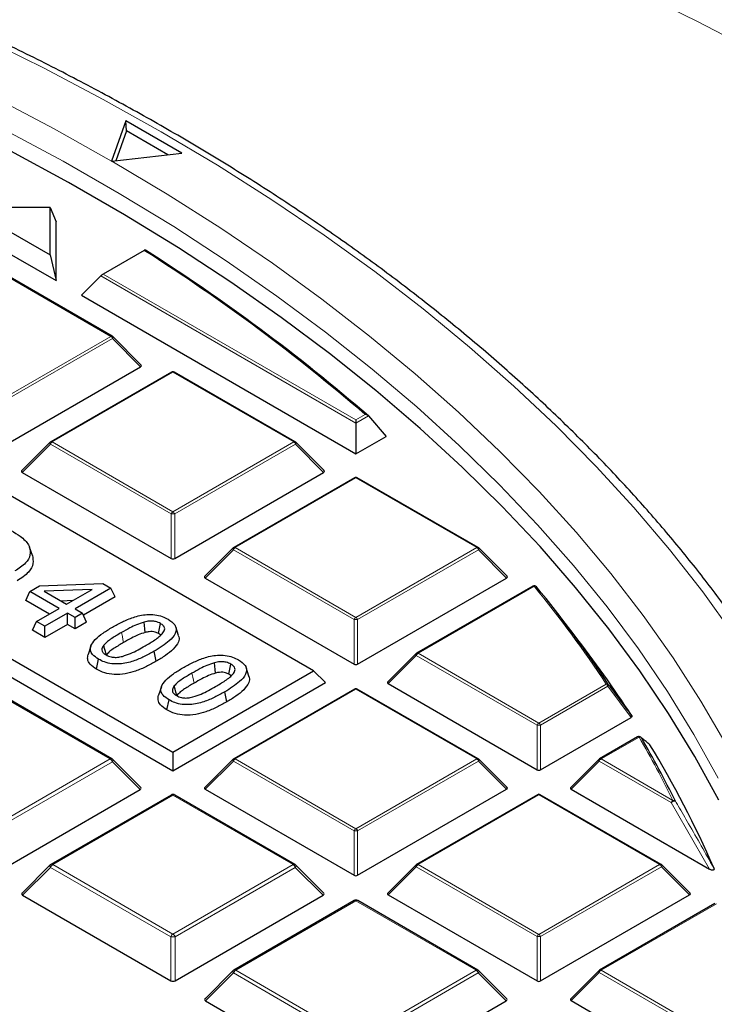
# Model space of a CAD drawing. Units: millimetres. Extents: x 0 to 420, y 0 to 297.
# Drawn here: x 342 to 356, y 209 to 228 of the extents above; entities that cross this region are included whole.
import ezdxf

# ---------------------------------------------------------------- set-up
doc = ezdxf.new("R2010")
doc.units = ezdxf.units.MM

msp = doc.modelspace()

# ---------------------------------------------------------------- linework, layer by layer
at = {"color": 7, "linetype": 'Continuous', "lineweight": 25}
for p, q in [((347.9, 215.1527), (326.9201, 227.2641)), ((344.1664, 226.0838), (343.8831, 225.284)), ((345.2775, 225.4423), (344.1664, 226.0838)), ((344.1778, 225.8869), (344.1664, 226.0838)), ((344.1778, 225.8869), (343.9654, 225.2875)), ((345.0039, 225.41), (344.1778, 225.8869)), ((324.1229, 225.6493), (345.1028, 213.5379)), ((323.8896, 225.416), (345.1028, 213.1699)), ((343.892, 225.2788), (345.2775, 225.4423)), ((343.8831, 225.284), (343.8808, 225.2774)), ((343.8808, 225.2774), (343.892, 225.2788)), ((341.0364, 224.3584), (342.6646, 223.4185)), ((342.6646, 224.3584), (341.0364, 224.3584)), ((342.6646, 223.4185), (342.6646, 224.3584)), ((342.6646, 224.3584), (342.7795, 224.0748)), ((340.7592, 224.0748), (342.7795, 222.9085)), ((342.7795, 222.9085), (342.7795, 224.0748)), ((344.5311, 223.5091), (343.7161, 223.0387)), ((342.6646, 223.4185), (342.7795, 222.9085)), ((343.8954, 221.8034), (341.4948, 223.1893)), ((343.2845, 222.6169), (343.6695, 223.0019)), ((343.2845, 222.6169), (348.7394, 219.4679)), ((344.4708, 221.2308), (343.9073, 221.7943)), ((341.5013, 219.4881), (344.4617, 221.1972)), ((345.0743, 221.0899), (342.6737, 219.7041)), ((347.532, 219.7041), (345.1314, 221.0899)), ((348.7394, 220.1388), (348.7394, 220.0751)), ((348.9884, 220.2188), (349.3379, 219.8134)), ((348.7394, 220.0751), (348.7394, 219.4679)), ((348.7394, 219.4679), (349.3379, 219.8134)), ((342.6618, 219.695), (342.0983, 219.1315)), ((348.1073, 219.1315), (347.5438, 219.695)), ((342.1074, 219.0978), (345.0678, 217.3888)), ((345.1378, 217.3888), (348.0983, 219.0978)), ((348.7108, 218.9906), (346.3102, 217.6048)), ((351.1685, 217.6048), (348.7679, 218.9906)), ((342.3087, 217.4426), (342.2525, 217.6109)), ((346.2984, 217.5957), (345.7349, 217.0322)), ((351.7439, 217.0322), (351.1804, 217.5957)), ((345.7439, 216.9985), (348.7044, 215.2894)), ((348.7744, 215.2894), (351.7348, 216.9985)), ((342.2594, 216.7292), (342.4527, 216.8407)), ((342.4527, 216.8407), (343.7126, 216.8883)), ((343.8718, 216.7963), (343.1571, 216.3837)), ((343.7126, 216.8883), (343.8718, 216.7963)), ((343.953, 216.6214), (343.8718, 216.7963)), ((352.2547, 216.8378), (349.9468, 215.5054)), ((342.1782, 216.5542), (342.2594, 216.7292)), ((342.8412, 216.3933), (342.2594, 216.7292)), ((343.4968, 216.7718), (342.547, 216.7359)), ((342.547, 216.7359), (342.9908, 216.4797)), ((342.9908, 216.4797), (343.4968, 216.7718)), ((343.953, 216.6214), (343.3246, 216.2586)), ((342.6491, 216.2824), (342.1782, 216.5542)), ((342.3924, 216.1342), (342.8412, 216.3933)), ((343.1109, 216.549), (342.8855, 216.5405)), ((343.0075, 216.2973), (342.5586, 216.0383)), ((343.1571, 216.211), (343.0075, 216.2973)), ((343.0075, 216.0755), (343.0075, 216.2973)), ((343.1571, 216.3837), (343.3067, 216.2973)), ((343.3067, 216.2973), (343.1571, 216.211)), ((343.1571, 215.9891), (343.1571, 216.211)), ((343.3879, 216.1224), (343.3067, 216.2973)), ((353.0782, 215.868), (352.7168, 216.3346)), ((342.3112, 215.9592), (342.3924, 216.1342)), ((342.5586, 216.0383), (342.3924, 216.1342)), ((343.0075, 216.0755), (342.5586, 215.8164)), ((342.5586, 215.8164), (342.5586, 216.0383)), ((343.1571, 215.9891), (343.0075, 216.0755)), ((343.3879, 216.1224), (343.1571, 215.9891)), ((345.2141, 215.8581), (345.1577, 216.0267)), ((342.5586, 215.8164), (342.3112, 215.9592)), ((343.4734, 215.6459), (343.417, 215.4773)), ((344.7726, 215.3442), (344.732, 215.5426)), ((349.9349, 215.4963), (349.3714, 214.9328)), ((343.5852, 215.1854), (343.6258, 215.3838)), ((346.6138, 215.0501), (346.5574, 215.2187)), ((345.1028, 213.5379), (347.9, 215.1527)), ((347.9, 215.1527), (348.1333, 214.9194)), ((344.873, 214.8379), (344.8166, 214.6693)), ((345.1028, 213.1699), (348.1333, 214.9194)), ((349.3805, 214.8992), (352.3409, 213.1901)), ((343.8909, 213.4068), (341.502, 214.7859)), ((346.1723, 214.5362), (346.1317, 214.7346)), ((348.7108, 214.7919), (346.3102, 213.4061)), ((351.1685, 213.4061), (348.7679, 214.7919)), ((344.9849, 214.3774), (345.0255, 214.5758)), ((352.4109, 213.1901), (354.2106, 214.229)), ((354.3378, 213.8416), (353.5833, 213.4061)), ((345.1028, 213.5379), (345.1028, 213.1699)), ((344.4643, 212.8369), (343.9057, 213.3954)), ((346.2984, 213.397), (345.7349, 212.8335)), ((351.7439, 212.8335), (351.1804, 213.397)), ((353.5715, 213.397), (353.008, 212.8335)), ((341.51, 211.0958), (344.453, 212.7948)), ((345.0671, 212.6866), (342.6782, 211.3075)), ((347.5275, 211.3075), (345.1385, 212.6866)), ((345.7439, 212.7998), (348.7044, 211.0908)), ((348.7744, 211.0908), (351.7348, 212.7998)), ((352.3474, 212.6926), (349.9468, 211.3068)), ((354.8051, 211.3068), (352.4045, 212.6926)), ((353.017, 212.7998), (355.7691, 211.2111)), ((349.9349, 211.2977), (349.3714, 210.7341)), ((355.3804, 210.7341), (354.8169, 211.2977)), ((342.6634, 211.2961), (342.1048, 210.7375)), ((348.1008, 210.7375), (347.5423, 211.2961)), ((342.1161, 210.6954), (345.0591, 208.9965)), ((345.1466, 208.9965), (348.0895, 210.6954)), ((348.7037, 210.5872), (346.3147, 209.2081)), ((351.164, 209.2081), (348.7751, 210.5872)), ((349.3805, 210.7005), (352.3409, 208.9914)), ((352.4109, 208.9914), (355.3714, 210.7005)), ((355.8748, 210.5303), (353.5833, 209.2074)), ((346.2999, 209.1968), (345.7414, 208.6382)), ((351.7374, 208.6382), (351.1788, 209.1968)), ((353.5715, 209.1983), (353.008, 208.6348)), ((345.7527, 208.5961), (348.6956, 206.8972)), ((348.7831, 206.8972), (351.7261, 208.5961)), ((353.017, 208.6011), (355.9775, 206.8921))]:
    msp.add_line(p, q, dxfattribs=at)
at = {"color": 8, "linetype": 'Continuous', "lineweight": 18}
for p, q in [((343.8669, 221.8006), (341.4663, 223.1864)), ((343.7161, 223.0387), (348.7394, 220.1388)), ((348.7394, 220.0751), (343.6695, 223.0019)), ((341.4663, 220.4148), (343.8669, 221.8006)), ((343.9019, 221.7571), (341.5013, 220.3712)), ((344.4617, 221.1972), (343.9019, 221.7571)), ((345.1028, 221.0871), (342.7022, 219.7013)), ((347.5034, 219.7013), (345.1028, 221.0871)), ((348.7394, 220.1388), (348.9248, 220.2458)), ((348.9884, 220.2188), (348.7394, 220.0751)), ((342.6672, 219.6577), (342.1074, 219.0978)), ((345.0678, 218.2719), (342.6672, 219.6577)), ((342.7022, 219.7013), (345.1028, 218.3154)), ((345.1028, 218.3154), (347.5034, 219.7013)), ((347.5384, 219.6577), (345.1378, 218.2719)), ((348.0983, 219.0978), (347.5384, 219.6577)), ((348.7394, 218.9878), (346.3388, 217.6019)), ((351.14, 217.6019), (348.7394, 218.9878)), ((345.0678, 217.3888), (345.0678, 218.2719)), ((345.1378, 218.2719), (345.1378, 217.3888)), ((346.3038, 217.5584), (345.7439, 216.9985)), ((348.7044, 216.1726), (346.3038, 217.5584)), ((346.3388, 217.6019), (348.7394, 216.2161)), ((348.7394, 216.2161), (351.14, 217.6019)), ((351.175, 217.5584), (348.7744, 216.1726)), ((351.7348, 216.9985), (351.175, 217.5584)), ((352.2833, 216.8349), (349.9753, 215.5026)), ((348.7044, 215.2894), (348.7044, 216.1726)), ((348.7744, 216.1726), (348.7744, 215.2894)), ((349.9403, 215.4591), (349.3805, 214.8992)), ((352.3409, 214.0732), (349.9403, 215.4591)), ((349.9753, 215.5026), (352.3759, 214.1168)), ((352.3759, 214.1168), (353.7149, 214.8897)), ((353.7499, 214.8462), (352.4109, 214.0732)), ((354.2106, 214.229), (353.7499, 214.8462)), ((343.8552, 213.4033), (341.4663, 214.7824)), ((348.7394, 214.7891), (346.3388, 213.4033)), ((351.14, 213.4033), (348.7394, 214.7891)), ((352.3409, 213.1901), (352.3409, 214.0732)), ((352.4109, 214.0732), (352.4109, 213.1901)), ((354.3663, 213.8388), (353.6119, 213.4033)), ((341.4663, 212.0242), (343.8552, 213.4033)), ((343.8989, 213.3488), (341.51, 211.9698)), ((344.453, 212.7948), (343.8989, 213.3488)), ((346.3038, 213.3597), (345.7439, 212.7998)), ((348.7044, 211.9739), (346.3038, 213.3597)), ((346.3388, 213.4033), (348.7394, 212.0174)), ((348.7394, 212.0174), (351.14, 213.4033)), ((351.175, 213.3597), (348.7744, 211.9739)), ((351.7348, 212.7998), (351.175, 213.3597)), ((353.5769, 213.3597), (353.017, 212.7998)), ((355.0064, 212.5345), (353.5769, 213.3597)), ((353.6119, 213.4033), (355.0414, 212.578)), ((345.1028, 212.683), (342.7139, 211.3039)), ((347.4917, 211.3039), (345.1028, 212.683)), ((352.3759, 212.6898), (349.9753, 211.3039)), ((354.7765, 211.3039), (352.3759, 212.6898)), ((355.7691, 211.2111), (355.0064, 212.5345)), ((348.7044, 211.0908), (348.7044, 211.9739)), ((348.7744, 211.9739), (348.7744, 211.0908)), ((342.7139, 211.3039), (345.1028, 209.9248)), ((345.1028, 209.9248), (347.4917, 211.3039)), ((349.9753, 211.3039), (352.3759, 209.9181)), ((352.3759, 209.9181), (354.7765, 211.3039)), ((342.6702, 211.2495), (342.1161, 210.6954)), ((345.0591, 209.8704), (342.6702, 211.2495)), ((347.5355, 211.2495), (345.1466, 209.8704)), ((348.0895, 210.6954), (347.5355, 211.2495)), ((349.9403, 211.2604), (349.3805, 210.7005)), ((352.3409, 209.8746), (349.9403, 211.2604)), ((354.8115, 211.2604), (352.4109, 209.8746)), ((355.3714, 210.7005), (354.8115, 211.2604)), ((348.7394, 210.5837), (346.3504, 209.2046)), ((351.1283, 209.2046), (348.7394, 210.5837)), ((355.9034, 210.5274), (353.6119, 209.2046)), ((345.0591, 208.9965), (345.0591, 209.8704)), ((345.1466, 209.8704), (345.1466, 208.9965)), ((352.3409, 208.9914), (352.3409, 209.8746)), ((352.4109, 209.8746), (352.4109, 208.9914)), ((346.3067, 209.1502), (345.7527, 208.5961)), ((348.6956, 207.7711), (346.3067, 209.1502)), ((346.3504, 209.2046), (348.7394, 207.8255)), ((348.7394, 207.8255), (351.1283, 209.2046)), ((351.172, 209.1502), (348.7831, 207.7711)), ((351.7261, 208.5961), (351.172, 209.1502)), ((353.5769, 209.1611), (353.017, 208.6011)), ((355.9775, 207.7752), (353.5769, 209.1611)), ((353.6119, 209.2046), (356.0125, 207.8188))]:
    msp.add_line(p, q, dxfattribs=at)
at = {"color": 8, "linetype": 'Continuous', "lineweight": 18, "flags": 128}
for points in [[(356.9347, 227.331), (355.5307, 228.0596), (354.0936, 228.7665), (352.6246, 229.451), (351.1245, 230.1128), (349.5945, 230.7514), (348.0356, 231.3662), (346.449, 231.9569), (344.8358, 232.5231), (343.1971, 233.0643), (341.534, 233.5802), (339.8478, 234.0704), (338.1397, 234.5346), (336.4107, 234.9724), (334.6623, 235.3836), (332.8955, 235.7677), (331.1116, 236.1247), (329.312, 236.4541)], [(343.8831, 225.284), (342.7436, 225.9214), (341.5694, 226.5376), (340.3617, 227.1318), (339.1218, 227.7034), (337.851, 228.2519), (336.5504, 228.7767), (335.2214, 229.2773), (333.8655, 229.7531), (332.4839, 230.2036), (331.0781, 230.6285), (329.6495, 231.0272)], [(355.9405, 213.0245), (355.4591, 213.8892), (354.9302, 214.7447), (354.3542, 215.59), (353.7319, 216.4242), (353.0638, 217.2466), (352.3506, 218.0562), (351.593, 218.8523), (350.7919, 219.6341), (349.948, 220.4007), (349.0621, 221.1514), (348.1353, 221.8854), (347.1683, 222.602), (346.1623, 223.3004), (345.1182, 223.9799), (344.0371, 224.6398), (342.9201, 225.2796), (341.7684, 225.8984), (340.583, 226.4957), (339.3652, 227.0709), (338.1163, 227.6234), (336.8375, 228.1526)], [(356.2477, 215.8649), (355.6334, 216.721), (354.9728, 217.5656), (354.2666, 218.3978), (353.5155, 219.2168), (352.7202, 220.0217), (351.8814, 220.8118), (351.0001, 221.5864), (350.0771, 222.3446), (349.1133, 223.0856), (348.1097, 223.8088), (347.0672, 224.5135), (345.9868, 225.1989), (344.8697, 225.8644), (343.717, 226.5093), (342.5297, 227.133), (341.3091, 227.7348), (340.0563, 228.3142)], [(356.0962, 213.6888), (355.5936, 214.5543), (355.0436, 215.4101), (354.4468, 216.2554), (353.8036, 217.0893), (353.1148, 217.911), (352.381, 218.7196), (351.6031, 219.5143), (350.7817, 220.2943), (349.9178, 221.0588), (349.0122, 221.8071), (348.0657, 222.5384), (347.0795, 223.2519), (346.0544, 223.9469), (344.9916, 224.6228), (343.892, 225.2788)], [(343.9073, 221.7943), (343.9087, 221.7925), (343.9105, 221.7885), (343.9111, 221.7835), (343.9105, 221.7776), (343.9087, 221.7712), (343.9058, 221.7643), (343.9019, 221.7571)], [(342.6672, 219.6577), (342.6633, 219.6649), (342.6604, 219.6719), (342.6586, 219.6783), (342.658, 219.6841), (342.6586, 219.6891), (342.6604, 219.6932), (342.6618, 219.695)], [(347.5438, 219.695), (347.5453, 219.6932), (347.5471, 219.6891), (347.5477, 219.6841), (347.5471, 219.6783), (347.5453, 219.6719), (347.5424, 219.6649), (347.5384, 219.6577)], [(346.3038, 217.5584), (346.2998, 217.5656), (346.2969, 217.5725), (346.2951, 217.579), (346.2945, 217.5848), (346.2951, 217.5898), (346.2969, 217.5939), (346.2984, 217.5957)], [(351.1804, 217.5957), (351.1818, 217.5939), (351.1836, 217.5898), (351.1842, 217.5848), (351.1836, 217.579), (351.1818, 217.5725), (351.1789, 217.5656), (351.175, 217.5584)], [(344.1228, 215.7175), (344.1106, 215.777), (344.0984, 215.8366), (344.0822, 215.9159)], [(349.9403, 215.4591), (349.9364, 215.4663), (349.9335, 215.4732), (349.9317, 215.4796), (349.9311, 215.4854), (349.9317, 215.4905), (349.9335, 215.4945), (349.9349, 215.4963)], [(345.5224, 214.9095), (345.5102, 214.9691), (345.4981, 215.0286), (345.4818, 215.1079)], [(343.8989, 213.3488), (343.9039, 213.3578), (343.9075, 213.3665), (343.9098, 213.3746), (343.9105, 213.3818), (343.9098, 213.3881), (343.9075, 213.3932), (343.9057, 213.3954)], [(346.3038, 213.3597), (346.2998, 213.3669), (346.2969, 213.3738), (346.2951, 213.3803), (346.2945, 213.3861), (346.2951, 213.3911), (346.2969, 213.3952), (346.2984, 213.397)], [(351.1804, 213.397), (351.1818, 213.3952), (351.1836, 213.3911), (351.1842, 213.3861), (351.1836, 213.3803), (351.1818, 213.3738), (351.1789, 213.3669), (351.175, 213.3597)], [(353.5769, 213.3597), (353.5729, 213.3669), (353.57, 213.3738), (353.5682, 213.3803), (353.5676, 213.3861), (353.5682, 213.3911), (353.57, 213.3952), (353.5715, 213.397)], [(349.9403, 211.2604), (349.9364, 211.2676), (349.9335, 211.2745), (349.9317, 211.281), (349.9311, 211.2868), (349.9317, 211.2918), (349.9335, 211.2959), (349.9349, 211.2977)], [(354.8169, 211.2977), (354.8184, 211.2959), (354.8202, 211.2918), (354.8208, 211.2868), (354.8202, 211.281), (354.8184, 211.2745), (354.8155, 211.2676), (354.8115, 211.2604)], [(342.6634, 211.2961), (342.6615, 211.2938), (342.6593, 211.2888), (342.6586, 211.2825), (342.6593, 211.2752), (342.6615, 211.2672), (342.6652, 211.2585), (342.6702, 211.2495)], [(347.5355, 211.2495), (347.5405, 211.2585), (347.5441, 211.2672), (347.5463, 211.2752), (347.5471, 211.2825), (347.5463, 211.2888), (347.5441, 211.2938), (347.5423, 211.2961)], [(346.2999, 209.1968), (346.2981, 209.1945), (346.2959, 209.1894), (346.2951, 209.1832), (346.2959, 209.1759), (346.2981, 209.1678), (346.3017, 209.1592), (346.3067, 209.1502)], [(351.172, 209.1502), (351.177, 209.1592), (351.1806, 209.1678), (351.1829, 209.1759), (351.1836, 209.1832), (351.1829, 209.1894), (351.1806, 209.1945), (351.1788, 209.1968)], [(353.5769, 209.1611), (353.5729, 209.1683), (353.57, 209.1752), (353.5682, 209.1816), (353.5676, 209.1874), (353.5682, 209.1925), (353.57, 209.1965), (353.5715, 209.1983)]]:
    msp.add_lwpolyline(points, dxfattribs=at)
at = {"color": 7, "linetype": 'Continuous', "lineweight": 25, "flags": 128}
for points in [[(355.9504, 212.5868), (355.4754, 213.4518), (354.9529, 214.3077), (354.3834, 215.1534), (353.7674, 215.9883), (353.1056, 216.8113), (352.3987, 217.6218), (351.6474, 218.4189), (350.8524, 219.2017), (350.0146, 219.9695), (349.1349, 220.7214), (348.214, 221.4568), (347.2529, 222.1749), (346.2527, 222.8749), (345.2144, 223.5561), (344.1389, 224.2179), (343.0274, 224.8596), (341.8811, 225.4804), (340.701, 226.0799), (339.4884, 226.6573), (338.2446, 227.2121), (336.9707, 227.7437), (335.6681, 228.2516)], [(344.5521, 215.9172), (344.5436, 215.9916), (344.5361, 216.057), (344.5287, 216.1224)], [(344.8153, 215.8955), (344.8284, 215.9593), (344.8421, 216.0266), (344.8559, 216.0939)], [(343.7762, 215.487), (343.7623, 215.537), (343.7451, 215.5992), (343.7279, 215.6613)], [(345.9518, 215.1092), (345.9433, 215.1836), (345.9358, 215.249), (345.9283, 215.3144)], [(346.215, 215.0875), (346.228, 215.1513), (346.2418, 215.2186), (346.2555, 215.2859)], [(345.1798, 214.6646), (345.1619, 214.729), (345.1447, 214.7912), (345.1275, 214.8533)], [(354.402, 213.8368), (354.4059, 213.8334), (354.4133, 213.8246)]]:
    msp.add_lwpolyline(points, dxfattribs=at)
at = {"color": 7, "linetype": 'Continuous', "lineweight": 25}
for centre, radius, start, end in [((324.5348, 191.9966), 37.3214, 49.19316, 57.60284), ((324.5586, 191.972), 37.3457, 49.1446, 57.6262), ((343.8669, 221.7539), 0.0571, 44.99845, 60.00269), ((345.1028, 221.0404), 0.0571, 60.00269, 119.99731), ((342.7022, 219.6546), 0.0571, 119.99731, 135.00155), ((347.5034, 219.6546), 0.0571, 44.99845, 60.00269), ((348.7394, 218.9411), 0.0571, 60.00269, 119.99731), ((346.3388, 217.5553), 0.0571, 119.99731, 135.00155), ((351.14, 217.5553), 0.0571, 44.99845, 60.00269), ((352.2833, 216.7883), 0.0571, 39.18383, 119.99731), ((333.7675, 201.6624), 23.9658, 33.46151, 39.24407), ((334.3365, 201.3331), 23.7174, 33.02522, 37.79494), ((349.9753, 215.4559), 0.0571, 119.99731, 135.00155), ((348.7394, 214.7424), 0.0571, 60.00269, 119.99731), ((354.3663, 213.7921), 0.0571, 51.40933, 119.99731), ((336.7438, 203.5515), 20.4388, 26.15975, 30.17385), ((337.1856, 203.1036), 20.362, 23.54694, 31.31187), ((343.8552, 213.3449), 0.0714, 44.99845, 60.00269), ((346.3388, 213.3566), 0.0571, 119.99731, 135.00155), ((351.14, 213.3566), 0.0571, 44.99845, 60.00269), ((353.6119, 213.3566), 0.0571, 119.99731, 135.00155), ((345.1028, 212.6247), 0.0714, 60.00269, 119.99731), ((352.3759, 212.6431), 0.0571, 60.00269, 119.99731), ((342.7139, 211.2456), 0.0714, 119.99731, 135.00155), ((347.4917, 211.2456), 0.0714, 44.99845, 60.00269), ((349.9753, 211.2573), 0.0571, 119.99731, 135.00155), ((354.7765, 211.2573), 0.0571, 44.99845, 60.00269), ((348.7394, 210.5254), 0.0714, 60.00269, 119.99731), ((346.3504, 209.1463), 0.0714, 119.99731, 135.00155), ((351.1283, 209.1463), 0.0714, 44.99845, 60.00269), ((353.6119, 209.1579), 0.0571, 119.99731, 135.00155)]:
    msp.add_arc(centre, radius, start, end, dxfattribs=at)
at = {"color": 8, "linetype": 'Continuous', "lineweight": 18}
for centre, radius, start, end in [((343.8836, 221.7771), 0.0289, 65.84324, 125.46722), ((343.8196, 221.7267), 0.0877, 20.22711, 57.36203), ((345.0861, 221.0636), 0.0289, 54.53278, 114.15676), ((345.1196, 221.0636), 0.0289, 65.84324, 125.46722), ((342.7495, 219.6274), 0.0877, 122.63797, 159.77289), ((342.6855, 219.6778), 0.0289, 54.53278, 114.15676), ((347.5202, 219.6778), 0.0289, 65.84324, 125.46722), ((347.4561, 219.6274), 0.0877, 20.22711, 57.36203), ((348.7226, 218.9642), 0.0289, 54.53278, 114.15676), ((348.7561, 218.9642), 0.0289, 65.84324, 125.46722), ((345.1501, 218.2416), 0.0877, 122.63797, 159.77289), ((345.1028, 217.5484), 0.7244, 87.23102, 92.76898), ((345.0555, 218.2416), 0.0877, 20.22711, 57.36203), ((346.3861, 217.5281), 0.0877, 122.63797, 159.77289), ((346.322, 217.5784), 0.0289, 54.53278, 114.15676), ((351.1567, 217.5784), 0.0289, 65.84324, 125.46722), ((351.0927, 217.5281), 0.0877, 20.22711, 57.36203), ((352.2665, 216.8114), 0.0289, 54.53278, 114.15676), ((352.2973, 216.7959), 0.0415, 42.17782, 109.81765), ((333.7418, 201.6891), 23.9412, 33.46151, 39.24407), ((348.7867, 216.1422), 0.0877, 122.63797, 159.77289), ((348.6921, 216.1422), 0.0877, 20.22711, 57.36203), ((348.7394, 215.4491), 0.7244, 87.23102, 92.76898), ((350.0226, 215.4287), 0.0877, 122.63797, 159.77289), ((349.9586, 215.4791), 0.0289, 54.53278, 114.15676), ((353.7276, 214.8466), 0.045, 41.83021, 106.38856), ((353.6676, 214.8159), 0.0877, 20.22711, 57.36203), ((353.73, 214.8708), 0.0316, 308.88103, 10.43642), ((348.7226, 214.7656), 0.0289, 54.53278, 114.15676), ((348.7561, 214.7656), 0.0289, 65.84324, 125.46722), ((352.4232, 214.0429), 0.0877, 122.63797, 159.77289), ((352.3759, 213.3497), 0.7244, 87.23102, 92.76898), ((352.3286, 214.0429), 0.0877, 20.22711, 57.36203), ((354.3496, 213.8153), 0.0289, 54.53278, 114.15676), ((354.3782, 213.7935), 0.0469, 41.56817, 104.65015), ((336.7151, 203.5763), 20.4178, 26.15975, 30.17385), ((343.8761, 213.3739), 0.0361, 65.84324, 125.46722), ((343.7961, 213.3109), 0.1096, 20.22711, 57.36203), ((346.3861, 213.3294), 0.0877, 122.63797, 159.77289), ((346.322, 213.3797), 0.0289, 54.53278, 114.15676), ((351.1567, 213.3797), 0.0289, 65.84324, 125.46722), ((351.0927, 213.3294), 0.0877, 20.22711, 57.36203), ((353.6592, 213.3294), 0.0877, 122.63797, 159.77289), ((353.5951, 213.3797), 0.0289, 54.53278, 114.15676), ((345.0819, 212.6536), 0.0361, 54.53278, 114.15676), ((345.1238, 212.6536), 0.0361, 65.84324, 125.46722), ((352.3592, 212.6662), 0.0289, 54.53278, 114.15676), ((352.3927, 212.6662), 0.0289, 65.84324, 125.46722), ((355.0887, 212.5041), 0.0877, 122.63797, 159.77289), ((355.0696, 212.4839), 0.0809, 76.11688, 141.31594), ((355.0522, 212.5302), 0.049, 41.1936, 102.64783), ((348.7867, 211.9436), 0.0877, 122.63797, 159.77289), ((348.7394, 211.2504), 0.7244, 87.23102, 92.76898), ((348.6921, 211.9436), 0.0877, 20.22711, 57.36203), ((342.773, 211.2116), 0.1096, 122.63797, 159.77289), ((342.693, 211.2745), 0.0361, 54.53278, 114.15676), ((347.5127, 211.2745), 0.0361, 65.84324, 125.46722), ((347.4326, 211.2116), 0.1096, 20.22711, 57.36203), ((350.0226, 211.2301), 0.0877, 122.63797, 159.77289), ((349.9586, 211.2804), 0.0289, 54.53278, 114.15676), ((354.7933, 211.2804), 0.0289, 65.84324, 125.46722), ((354.7292, 211.2301), 0.0877, 20.22711, 57.36203), ((348.7184, 210.5543), 0.0361, 54.53278, 114.15676), ((348.7603, 210.5543), 0.0361, 65.84324, 125.46722), ((345.1619, 209.8325), 0.1096, 122.63797, 159.77289), ((345.1028, 208.966), 0.9054, 87.23102, 92.76898), ((345.0437, 209.8325), 0.1096, 20.22711, 57.36203), ((352.4232, 209.8442), 0.0877, 122.63797, 159.77289), ((352.3759, 209.1511), 0.7244, 87.23102, 92.76898), ((352.3286, 209.8442), 0.0877, 20.22711, 57.36203), ((346.4096, 209.1123), 0.1096, 122.63797, 159.77289), ((346.3295, 209.1752), 0.0361, 54.53278, 114.15676), ((351.1492, 209.1752), 0.0361, 65.84324, 125.46722), ((351.0692, 209.1123), 0.1096, 20.22711, 57.36203), ((353.6592, 209.1307), 0.0877, 122.63797, 159.77289), ((353.5951, 209.1811), 0.0289, 54.53278, 114.15676)]:
    msp.add_arc(centre, radius, start, end, dxfattribs=at)
at = {"color": 7, "linetype": 'Continuous', "lineweight": 25}
for centre, major_axis, ratio, start_param, end_param in [((343.6928, 223.0055), (0.0459, 0.0393), 0.2184431, 0.8620853, 1.9092828), ((344.4034, 221.2174), (0.0738, 0), 0.4471651, 5.6241273, 6.9422433), ((342.1657, 219.118), (0.0738, 0), 0.4471651, 2.4825346, 3.8006507), ((348.04, 219.118), (0.0738, 0), 0.4471651, 5.6241273, 6.9422433), ((345.1028, 217.4224), (0.0571, 0), 0.7452752, 4.0533309, 5.371447), ((345.8022, 217.0187), (0.0738, 0), 0.4471651, 2.4825346, 3.8006507), ((351.6765, 217.0187), (0.0738, 0), 0.4471651, 5.6241273, 6.9422433), ((348.7394, 215.3231), (0.0571, 0), 0.7452752, 4.0533309, 5.371447), ((349.4388, 214.9194), (0.0738, 0), 0.4471651, 2.4825346, 3.8006507), ((352.3759, 213.2238), (0.0571, 0), 0.7452752, 4.0533309, 5.371447), ((344.3801, 212.82), (0.0922, 0), 0.4471651, 5.6241273, 6.9422433), ((345.8022, 212.82), (0.0738, 0), 0.4471651, 2.4825346, 3.8006507), ((351.6765, 212.82), (0.0738, 0), 0.4471651, 5.6241273, 6.9422433), ((353.0753, 212.82), (0.0738, 0), 0.4471651, 2.4825346, 3.8006507), ((348.7394, 211.1244), (0.0571, 0), 0.7452752, 4.0533309, 5.371447), ((342.189, 210.7207), (0.0922, 0), 0.4471651, 2.4825346, 3.8006507), ((348.0166, 210.7207), (0.0922, 0), 0.4471651, 5.6241273, 6.9422433), ((349.4388, 210.7207), (0.0738, 0), 0.4471651, 2.4825346, 3.8006507), ((355.3131, 210.7207), (0.0738, 0), 0.4471651, 5.6241273, 6.9422433), ((345.1028, 209.0386), (0.0714, 0), 0.7452752, 4.0533309, 5.371447), ((352.3759, 209.0251), (0.0571, 0), 0.7452752, 4.0533309, 5.371447), ((345.8256, 208.6213), (0.0922, 0), 0.4471651, 2.4825346, 3.8006507), ((351.6532, 208.6213), (0.0922, 0), 0.4471651, 5.6241273, 6.9422433), ((353.0753, 208.6213), (0.0738, 0), 0.4471651, 2.4825346, 3.8006507)]:
    msp.add_ellipse(centre, major_axis=major_axis, ratio=ratio, start_param=start_param, end_param=end_param, dxfattribs=at)
for points, knots in [([(383.7364, 192.7572), (383.7367, 192.7735), (383.7442, 193.1698), (383.7171, 193.9463), (383.6516, 195.0853), (383.5359, 196.2223), (383.3767, 197.3569), (383.1722, 198.4885), (382.9229, 199.6165), (382.6288, 200.7405), (382.2899, 201.8598), (381.9063, 202.9739), (381.4779, 204.0823), (381.0049, 205.1842), (380.4873, 206.2791), (379.9253, 207.3661), (379.3189, 208.4448), (378.6684, 209.5141), (377.9741, 210.5736), (377.2364, 211.6222), (376.4555, 212.6593), (375.6319, 213.684), (374.7662, 214.6956), (373.859, 215.6932), (372.9109, 216.6761), (371.9225, 217.6436), (370.8947, 218.5949), (369.8283, 219.5293), (368.724, 220.4462), (367.5827, 221.345), (366.4052, 222.225), (365.1926, 223.0857), (363.9456, 223.9266), (362.6652, 224.7473), (361.3524, 225.5472), (360.0081, 226.326), (358.6331, 227.0832), (357.2286, 227.8184), (355.7954, 228.5313), (354.3345, 229.2216), (352.8467, 229.889), (351.3332, 230.5331), (349.7947, 231.1538), (348.2323, 231.7506), (346.6469, 232.3235), (345.0395, 232.872), (343.411, 233.3961), (341.7625, 233.8954), (340.0949, 234.3698), (338.4091, 234.8191), (336.7062, 235.2431), (334.9872, 235.6416), (333.253, 236.0144), (331.5048, 236.3614), (329.7434, 236.6825), (327.97, 236.9774), (326.1855, 237.2462), (324.3909, 237.4886), (322.5874, 237.7045), (320.7759, 237.8939), (318.9575, 238.0568), (317.1332, 238.1929), (315.3041, 238.3023), (313.4712, 238.3849), (311.6357, 238.4407), (309.7984, 238.4696), (307.9606, 238.4717), (306.1232, 238.4469), (304.2874, 238.3953), (302.4541, 238.3168), (300.6244, 238.2117), (298.7996, 238.0792), (297.0544, 237.9289), (295.9215, 237.8097), (295.3921, 237.754)], [0, 0, 0, 0, 0.0005737, 0.013921, 0.0272671, 0.0406183, 0.053982, 0.0673655, 0.0807756, 0.0942186, 0.1077002, 0.1212257, 0.1347993, 0.1484246, 0.1621043, 0.1758402, 0.189633, 0.2034828, 0.2173887, 0.231349, 0.2453615, 0.2594231, 0.2735305, 0.2876799, 0.3018672, 0.3160884, 0.3303392, 0.3446156, 0.3589136, 0.3732294, 0.3875596, 0.401901, 0.4162507, 0.4306061, 0.4449648, 0.4593249, 0.4736841, 0.4880411, 0.5023947, 0.5167441, 0.5310884, 0.545427, 0.5597596, 0.5740859, 0.5884056, 0.6027187, 0.6170251, 0.6313249, 0.6456182, 0.6599053, 0.6741862, 0.6884614, 0.702731, 0.7169953, 0.7312547, 0.7455096, 0.7597602, 0.774007, 0.7882503, 0.8024906, 0.8167281, 0.8309634, 0.8451967, 0.8594286, 0.8736593, 0.8878894, 0.9021191, 0.916349, 0.9305793, 0.9448104, 0.9590427, 0.9732767, 0.9875126, 1, 1, 1, 1]), ([(359.6941, 208.8573), (359.632, 209.1068), (359.4971, 209.6487), (359.2354, 210.4776), (358.9205, 211.3443), (358.5602, 212.2052), (358.1564, 213.0596), (357.7091, 213.9067), (357.2187, 214.7458), (356.6855, 215.576), (356.1101, 216.3968), (355.493, 217.2072), (354.8346, 218.0067), (354.1357, 218.7944), (353.3968, 219.5696), (352.6186, 220.3316), (351.8018, 221.0799), (350.9471, 221.8136), (350.0553, 222.5322), (349.1272, 223.2349), (348.1637, 223.9213), (347.1656, 224.5907), (346.1338, 225.2425), (345.0692, 225.8762), (343.9727, 226.4911), (342.8454, 227.0869), (341.6883, 227.6629), (340.5023, 228.2187), (339.2885, 228.7538), (338.048, 229.2677), (336.7818, 229.7601), (335.4912, 230.2304), (334.1771, 230.6783), (332.8408, 231.1035), (331.4834, 231.5054), (330.1062, 231.8839), (328.7102, 232.2385), (327.2969, 232.569), (325.8673, 232.8751), (324.4227, 233.1565), (322.9644, 233.413), (321.4937, 233.6444), (320.0119, 233.8505), (318.5202, 234.031), (317.0199, 234.1859), (315.5124, 234.315), (313.999, 234.4182), (312.481, 234.4955), (310.9598, 234.5463), (309.7114, 234.5677), (308.9706, 234.5694), (308.7377, 234.57)], [0, 0, 0, 0, 0.0175798, 0.0381743, 0.0587791, 0.0793954, 0.1000234, 0.1206632, 0.1413147, 0.1619773, 0.1826503, 0.2033327, 0.2240235, 0.2447217, 0.2654263, 0.2861364, 0.3068508, 0.3275688, 0.3482896, 0.3690125, 0.3897368, 0.4104621, 0.4311879, 0.4519138, 0.4726394, 0.4933645, 0.5140889, 0.5348125, 0.5555351, 0.5762568, 0.5969774, 0.6176969, 0.6384153, 0.6591327, 0.679849, 0.7005643, 0.7212786, 0.741992, 0.7627045, 0.7834162, 0.8041272, 0.8248375, 0.8455471, 0.8662562, 0.8869649, 0.9076731, 0.928381, 0.9490886, 0.969796, 0.9905033, 1, 1, 1, 1]), ([(344.555, 223.5131), (344.5547, 223.5142), (344.5538, 223.5171), (344.5468, 223.5168), (344.5375, 223.5128), (344.5319, 223.5096), (344.5311, 223.5091)], [0, 0, 0, 0, 0.2555525, 0.619662, 0.94057, 1, 1, 1, 1]), ([(348.9884, 220.2188), (348.9833, 220.2235), (348.972, 220.234), (348.9492, 220.2426), (348.9326, 220.2454), (348.925, 220.2458), (348.9248, 220.2458)], [0, 0, 0, 0, 0.3072852, 0.6798698, 0.9920094, 1, 1, 1, 1]), ([(341.8889, 217.9411), (341.9505, 217.9043), (342.0902, 217.8207), (342.2128, 217.7046), (342.246, 217.6262), (342.2525, 217.6109)], [0, 0, 0, 0, 0.3885036, 0.8814414, 1, 1, 1, 1]), ([(342.2525, 217.6109), (342.2616, 217.559), (342.2806, 217.4518), (342.1808, 217.2811), (342.0407, 217.1888), (341.9639, 217.1382)], [0, 0, 0, 0, 0.2979855, 0.61534329, 1, 1, 1, 1]), ([(342.3087, 217.4426), (342.3185, 217.3909), (342.3394, 217.2799), (342.2408, 217.097), (342.0888, 216.9958), (342.0045, 216.9398)], [0, 0, 0, 0, 0.2799863, 0.6009056, 1, 1, 1, 1]), ([(343.8993, 216.0215), (343.9641, 216.0573), (344.0933, 216.1287), (344.3156, 216.222), (344.541, 216.2778), (344.7456, 216.2736), (344.892, 216.2389), (344.9684, 216.1995), (345.0055, 216.1803)], [0, 0, 0, 0, 0.2086116, 0.4164407, 0.6402995, 0.7622507, 0.8843457, 1, 1, 1, 1]), ([(343.6258, 215.3838), (343.5816, 215.4135), (343.5043, 215.4653), (343.4572, 215.5607), (343.4694, 215.6655), (343.5584, 215.7841), (343.7105, 215.9073), (343.8363, 215.9834), (343.8993, 216.0215)], [0, 0, 0, 0, 0.1565714, 0.2734481, 0.3902789, 0.5750054, 0.787081, 1, 1, 1, 1]), ([(344.5287, 216.1224), (344.4779, 216.106), (344.3766, 216.0732), (344.2324, 215.9998), (344.1365, 215.9463), (344.0822, 215.9159)], [0, 0, 0, 0, 0.3030248, 0.6049101, 1, 1, 1, 1]), ([(344.8559, 216.0939), (344.8254, 216.1088), (344.7743, 216.1338), (344.6745, 216.1452), (344.595, 216.1382), (344.5464, 216.1266), (344.5287, 216.1224)], [0, 0, 0, 0, 0.3322085, 0.5557116, 0.8375707, 1, 1, 1, 1]), ([(345.0055, 216.1803), (345.0577, 216.1442), (345.1427, 216.0855), (345.1747, 215.98), (345.1453, 215.8688), (345.0077, 215.7128), (344.8382, 215.6081), (344.732, 215.5426)], [0, 0, 0, 0, 0.1865384, 0.3039924, 0.4210409, 0.6375847, 1, 1, 1, 1]), ([(344.9053, 215.9068), (344.9217, 215.9335), (344.9472, 215.9749), (344.9308, 216.0341), (344.896, 216.0693), (344.8669, 216.0872), (344.8559, 216.0939)], [0, 0, 0, 0, 0.41131361, 0.63757591, 0.86340834, 1, 1, 1, 1]), ([(344.0822, 215.9159), (344.0165, 215.8773), (343.9177, 215.8191), (343.7958, 215.7348), (343.7507, 215.686), (343.7279, 215.6613)], [0, 0, 0, 0, 0.495113, 0.7453382, 1, 1, 1, 1]), ([(344.5521, 215.9172), (344.5033, 215.9012), (344.4058, 215.8692), (344.2672, 215.7982), (344.175, 215.7467), (344.1228, 215.7175)], [0, 0, 0, 0, 0.3037336, 0.6061349, 1, 1, 1, 1]), ([(344.5492, 215.6481), (344.615, 215.6875), (344.7143, 215.7468), (344.8362, 215.8327), (344.8821, 215.882), (344.9053, 215.9068)], [0, 0, 0, 0, 0.4950418, 0.7456618, 1, 1, 1, 1]), ([(344.8153, 215.8955), (344.7948, 215.9059), (344.759, 215.9241), (344.6926, 215.9353), (344.6234, 215.9331), (344.5783, 215.923), (344.5521, 215.9172)], [0, 0, 0, 0, 0.2837007, 0.4954982, 0.7066188, 1, 1, 1, 1]), ([(345.2082, 215.8571), (345.2131, 215.848), (345.235, 215.8074), (345.2113, 215.7104), (345.1188, 215.5844), (344.9592, 215.4572), (344.8349, 215.3819), (344.7726, 215.3442)], [0, 0, 0, 0, 0.0479459, 0.2136462, 0.4750391, 0.7370595, 1, 1, 1, 1]), ([(344.8591, 215.8609), (344.8573, 215.8636), (344.8481, 215.877), (344.8299, 215.8873), (344.8153, 215.8955)], [0, 0, 0, 0, 0.2019199, 1, 1, 1, 1]), ([(343.7279, 215.6613), (343.7127, 215.6383), (343.6879, 215.6008), (343.6928, 215.5445), (343.7245, 215.5026), (343.7589, 215.4807), (343.7754, 215.4702)], [0, 0, 0, 0, 0.35285321, 0.57382721, 0.79565947, 1, 1, 1, 1]), ([(344.1228, 215.7175), (344.0595, 215.6803), (343.9643, 215.6242), (343.8459, 215.5433), (343.8022, 215.4963), (343.7801, 215.4726)], [0, 0, 0, 0, 0.4952826, 0.745416, 1, 1, 1, 1]), ([(344.1019, 215.4421), (344.1564, 215.4601), (344.2667, 215.4966), (344.4105, 215.5704), (344.5029, 215.6222), (344.5492, 215.6481)], [0, 0, 0, 0, 0.3270003, 0.6626186, 1, 1, 1, 1]), ([(343.5852, 215.1854), (343.537, 215.218), (343.4519, 215.2757), (343.3974, 215.3815), (343.411, 215.4457), (343.4177, 215.4772)], [0, 0, 0, 0, 0.3987599, 0.703912, 1, 1, 1, 1]), ([(344.732, 215.5426), (344.6672, 215.5068), (344.5378, 215.4354), (344.3155, 215.3421), (344.0902, 215.2868), (343.8863, 215.2907), (343.7398, 215.3249), (343.6633, 215.3644), (343.6258, 215.3838)], [0, 0, 0, 0, 0.2086939, 0.4166263, 0.6405663, 0.7618963, 0.8833129, 1, 1, 1, 1]), ([(343.7754, 215.4702), (343.8067, 215.4549), (343.8584, 215.4295), (343.9586, 215.4189), (344.0369, 215.4262), (344.0844, 215.4379), (344.1019, 215.4421)], [0, 0, 0, 0, 0.34051018, 0.56300686, 0.83910154, 1, 1, 1, 1]), ([(345.299, 215.2135), (345.3637, 215.2493), (345.493, 215.3207), (345.7153, 215.4141), (345.9406, 215.4698), (346.1453, 215.4656), (346.2916, 215.431), (346.368, 215.3915), (346.4052, 215.3723)], [0, 0, 0, 0, 0.2086116, 0.4164407, 0.6402995, 0.7622507, 0.8843457, 1, 1, 1, 1]), ([(344.7726, 215.3442), (344.7079, 215.3085), (344.5787, 215.2372), (344.3745, 215.1508), (344.1593, 215.0908), (343.9433, 215.0743), (343.7379, 215.1088), (343.6368, 215.1595), (343.5852, 215.1854)], [0, 0, 0, 0, 0.194902, 0.3891866, 0.549249, 0.711047, 0.8525041, 1, 1, 1, 1]), ([(345.0255, 214.5758), (344.9812, 214.6055), (344.9039, 214.6574), (344.8569, 214.7527), (344.869, 214.8575), (344.958, 214.9761), (345.1101, 215.0993), (345.2359, 215.1754), (345.299, 215.2135)], [0, 0, 0, 0, 0.1565714, 0.2734481, 0.3902789, 0.5750054, 0.787081, 1, 1, 1, 1]), ([(345.9283, 215.3144), (345.8776, 215.298), (345.7763, 215.2652), (345.632, 215.1918), (345.5361, 215.1383), (345.4818, 215.1079)], [0, 0, 0, 0, 0.3030248, 0.6049101, 1, 1, 1, 1]), ([(346.2555, 215.2859), (346.225, 215.3008), (346.174, 215.3258), (346.0741, 215.3372), (345.9946, 215.3302), (345.946, 215.3186), (345.9283, 215.3144)], [0, 0, 0, 0, 0.3322085, 0.5557116, 0.8375707, 1, 1, 1, 1]), ([(346.4052, 215.3723), (346.4573, 215.3362), (346.5423, 215.2775), (346.5744, 215.172), (346.5449, 215.0608), (346.4074, 214.9048), (346.2378, 214.8001), (346.1317, 214.7346)], [0, 0, 0, 0, 0.1865384, 0.3039924, 0.4210409, 0.6375847, 1, 1, 1, 1]), ([(346.3049, 215.0988), (346.3213, 215.1255), (346.3468, 215.1669), (346.3304, 215.2261), (346.2957, 215.2614), (346.2665, 215.2792), (346.2555, 215.2859)], [0, 0, 0, 0, 0.41131361, 0.63757591, 0.86340834, 1, 1, 1, 1]), ([(345.4818, 215.1079), (345.4162, 215.0693), (345.3174, 215.0111), (345.1955, 214.9268), (345.1503, 214.878), (345.1275, 214.8533)], [0, 0, 0, 0, 0.495113, 0.7453382, 1, 1, 1, 1]), ([(345.9518, 215.1092), (345.9029, 215.0932), (345.8054, 215.0612), (345.6669, 214.9902), (345.5746, 214.9387), (345.5224, 214.9095)], [0, 0, 0, 0, 0.3037336, 0.6061349, 1, 1, 1, 1]), ([(345.9488, 214.8401), (346.0147, 214.8795), (346.1139, 214.9388), (346.2358, 215.0247), (346.2818, 215.074), (346.3049, 215.0988)], [0, 0, 0, 0, 0.4950418, 0.7456618, 1, 1, 1, 1]), ([(346.215, 215.0875), (346.1944, 215.0979), (346.1586, 215.1161), (346.0923, 215.1274), (346.023, 215.1251), (345.978, 215.1151), (345.9518, 215.1092)], [0, 0, 0, 0, 0.2837007, 0.4954982, 0.7066188, 1, 1, 1, 1]), ([(346.6078, 215.0491), (346.6127, 215.04), (346.6347, 214.9994), (346.611, 214.9024), (346.5184, 214.7764), (346.3589, 214.6492), (346.2345, 214.5739), (346.1723, 214.5362)], [0, 0, 0, 0, 0.0479459, 0.2136462, 0.4750391, 0.7370595, 1, 1, 1, 1]), ([(346.2588, 215.0529), (346.2569, 215.0556), (346.2477, 215.069), (346.2295, 215.0793), (346.215, 215.0875)], [0, 0, 0, 0, 0.2019199, 1, 1, 1, 1]), ([(345.1275, 214.8533), (345.1123, 214.8303), (345.0876, 214.7928), (345.0924, 214.7366), (345.1242, 214.6946), (345.1586, 214.6727), (345.1751, 214.6622)], [0, 0, 0, 0, 0.35285321, 0.57382721, 0.79565947, 1, 1, 1, 1]), ([(345.5224, 214.9095), (345.4592, 214.8723), (345.364, 214.8162), (345.2456, 214.7353), (345.2018, 214.6883), (345.1798, 214.6646)], [0, 0, 0, 0, 0.4952826, 0.745416, 1, 1, 1, 1]), ([(345.5015, 214.6341), (345.556, 214.6521), (345.6664, 214.6886), (345.8101, 214.7624), (345.9025, 214.8142), (345.9488, 214.8401)], [0, 0, 0, 0, 0.3270003, 0.6626186, 1, 1, 1, 1]), ([(353.7612, 214.8766), (353.7823, 214.8483), (353.8878, 214.7071), (354.0414, 214.5014), (354.1738, 214.3237), (354.2219, 214.2592)], [0, 0, 0, 0, 0.1373464, 0.6867318, 1, 1, 1, 1]), ([(344.9849, 214.3774), (344.9367, 214.41), (344.8516, 214.4677), (344.7971, 214.5735), (344.8107, 214.6377), (344.8173, 214.6693)], [0, 0, 0, 0, 0.3987599, 0.703912, 1, 1, 1, 1]), ([(346.1317, 214.7346), (346.0668, 214.6988), (345.9375, 214.6275), (345.7151, 214.5341), (345.4899, 214.4789), (345.2859, 214.4827), (345.1394, 214.5169), (345.0629, 214.5564), (345.0255, 214.5758)], [0, 0, 0, 0, 0.2086939, 0.4166263, 0.6405663, 0.7618963, 0.8833129, 1, 1, 1, 1]), ([(345.1751, 214.6622), (345.2063, 214.6469), (345.258, 214.6215), (345.3583, 214.611), (345.4365, 214.6183), (345.484, 214.6299), (345.5015, 214.6341)], [0, 0, 0, 0, 0.3405102, 0.5630069, 0.8391015, 1, 1, 1, 1]), ([(346.1723, 214.5362), (346.1076, 214.5005), (345.9784, 214.4292), (345.7741, 214.3428), (345.559, 214.2828), (345.3429, 214.2663), (345.1375, 214.3008), (345.0365, 214.3515), (344.9849, 214.3774)], [0, 0, 0, 0, 0.194902, 0.3891866, 0.549249, 0.711047, 0.8525041, 1, 1, 1, 1]), ([(354.2219, 214.2592), (354.2234, 214.2561), (354.2264, 214.2499), (354.2237, 214.2403), (354.2175, 214.2333), (354.2122, 214.2301), (354.2106, 214.229)], [0, 0, 0, 0, 0.2940011, 0.5887921, 0.8706934, 1, 1, 1, 1]), ([(354.5818, 213.6857), (354.5756, 213.6909), (354.5445, 213.7174), (354.4886, 213.764), (354.4381, 213.8046), (354.4133, 213.8246)], [0, 0, 0, 0, 0.1125813, 0.5629069, 1, 1, 1, 1]), ([(355.8521, 211.2382), (355.8546, 211.231), (355.8582, 211.2208), (355.8562, 211.2074), (355.8517, 211.1999), (355.8443, 211.195), (355.8366, 211.1926), (355.8265, 211.1917), (355.8115, 211.1932), (355.7908, 211.1995), (355.777, 211.2069), (355.7691, 211.2111)], [0, 0, 0, 0, 0.2304097, 0.3261493, 0.4227784, 0.4761398, 0.5297763, 0.5793565, 0.6592181, 0.8033789, 1, 1, 1, 1])]:
    msp.add_open_spline(points, degree=3, knots=knots, dxfattribs=at)
at = {"color": 8, "linetype": 'Continuous', "lineweight": 18}
msp.add_open_spline([(355.089, 212.5625), (355.1067, 212.5326), (355.195, 212.3835), (355.4522, 211.9447), (355.6864, 211.5309), (355.8521, 211.2382)], degree=3, knots=[0, 0, 0, 0, 0.0682328, 0.3411657, 1, 1, 1, 1], dxfattribs=at)

doc.saveas('drawing.dxf')
